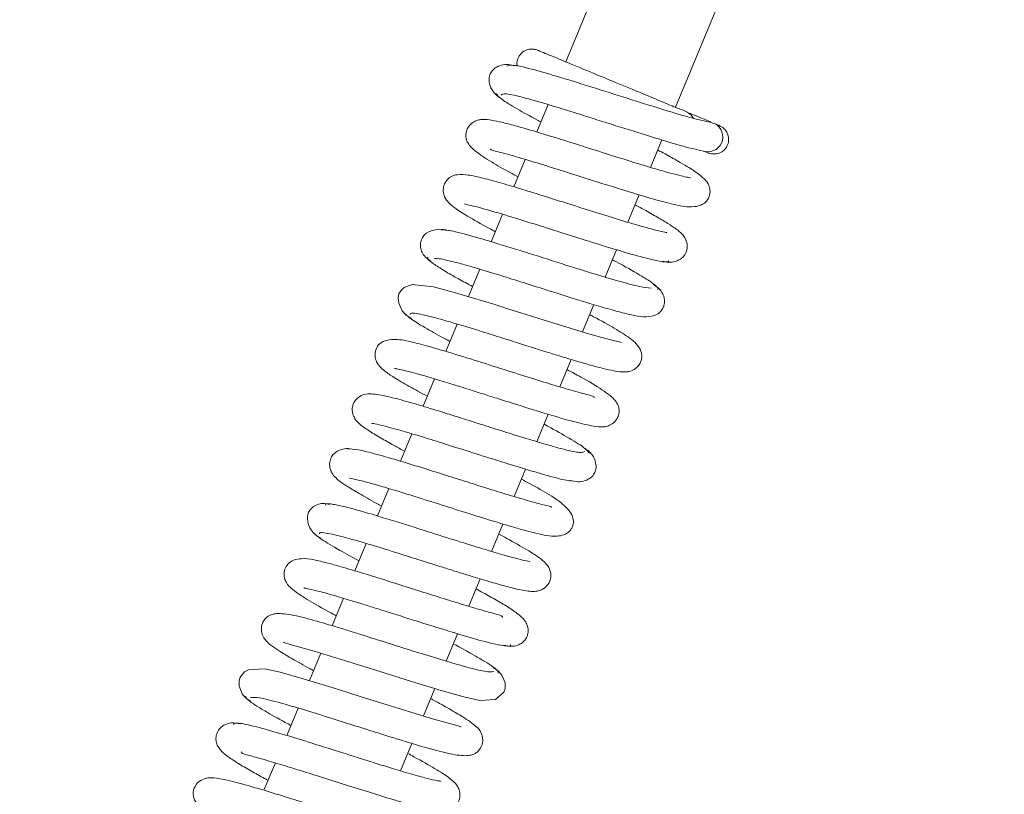
# Model space of a CAD drawing. Extents: x -3620 to -618, y 785 to 3597.
# Drawn here: x -2463 to -2380, y 1037 to 1102 of the extents above; entities that cross this region are included whole.
import ezdxf

# ---------------------------------------------------------------- set-up
doc = ezdxf.new("R2010")
doc.units = 0
doc.header["$LTSCALE"] = 5
doc.layers.add('LAYER14', color=11, linetype='Continuous')
doc.layers.add('SLD-0', color=7, linetype='Continuous')
doc.styles.add('STANDARD-BrunnerGroßer Text', font='ARIAL.TTF')
doc.dimstyles.new('STANDARD-Brunner-IIGroßer Text', dxfattribs={"dimscale": 5, "dimtxt": 8, "dimasz": 5, "dimexe": 3.175, "dimexo": 0, "dimgap": 0.762, "dimtad": 1, "dimdec": 0, "dimrnd": 1e-08, "dimtxsty": 'STANDARD-BrunnerGroßer Text', "dimblk": 'Filled-1', "dimcen": 0.09, "dimdle": 10, "dimclrd": 7, "dimclre": 7, "dimclrt": 7, "dimadec": 1, "dimazin": 2, "dimtfac": 0.666667, "dimtdec": 0, "dimtmove": 0, "dimatfit": 3, "dimldrblk": 'Filled-1', "dimfxl": 1, "dimtolj": 1, "dimlwd": 15, "dimlwe": 15, "dimarcsym": 0})

# ---------------------------------------------------------------- blocks, each defined once
blk = doc.blocks.new('Filled-1')
at = {"color": 0}
for p, q in [((0, 0), (-1, 0.1667)), ((-1, 0.1667), (-1, -0.1667)), ((-1, 0), (0, 0)), ((-1, -0.1667), (0, 0))]:
    blk.add_line(p, q, dxfattribs=at)
at = {"color": 0, "flags": 128}
blk.add_lwpolyline([(-1, -0.1667), (0, 0), (-1, 0.1667), (-1, -0.1667)], dxfattribs=at)
at = {"color": 0}
blk.add_solid([(-1, -0.1667), (0, 0), (-1, 0.1667), (-1, -0.1667)], dxfattribs=at)
blk = doc.blocks.new('*D42')
at = {"layer": 'Defpoints', "color": 0}
for p in [(-3422.164, 1218.867), (-2285.564, 1218.867), (-2285.564, 864.595)]:
    blk.add_point(p, dxfattribs=at)
at = {"layer": 'SLD-0', "color": 7, "lineweight": 15}
for p, q in [((-3422.164, 1218.867), (-3422.164, 848.72)), ((-2285.564, 1218.867), (-2285.564, 848.72)), ((-3397.164, 864.595), (-2310.564, 864.595))]:
    blk.add_line(p, q, dxfattribs=at)
at = {"layer": 'SLD-0', "color": 7, "lineweight": 15, "xscale": 25, "yscale": 25, "zscale": 25, "rotation": 180}
blk.add_blockref('Filled-1', (-3422.164, 864.595), dxfattribs=at)
at = {"layer": 'SLD-0', "color": 7, "lineweight": 15, "xscale": 25, "yscale": 25, "zscale": 25}
blk.add_blockref('Filled-1', (-2285.564, 864.595), dxfattribs=at)
at = {"layer": 'SLD-0', "color": 7, "lineweight": 15, "insert": (-2864.735, 909.279), "char_height": 40, "attachment_point": 2, "style": 'STANDARD-BrunnerGroßer Text'}
blk.add_mtext('\\A1;1137', dxfattribs=at)
blk = doc.blocks.new('*D45')
at = {"layer": 'Defpoints', "color": 0}
for p in [(-3407.864, 1152.867), (-2299.864, 1152.867), (-2299.864, 925.522)]:
    blk.add_point(p, dxfattribs=at)
at = {"layer": 'LAYER14', "color": 7, "lineweight": 15}
for p, q in [((-3407.864, 1152.867), (-3407.864, 909.647)), ((-2299.864, 1152.867), (-2299.864, 909.647)), ((-3382.864, 925.522), (-2324.864, 925.522))]:
    blk.add_line(p, q, dxfattribs=at)
at = {"layer": 'LAYER14', "color": 7, "lineweight": 15, "xscale": 25, "yscale": 25, "zscale": 25, "rotation": 180}
blk.add_blockref('Filled-1', (-3407.864, 925.522), dxfattribs=at)
at = {"layer": 'LAYER14', "color": 7, "lineweight": 15, "xscale": 25, "yscale": 25, "zscale": 25}
blk.add_blockref('Filled-1', (-2299.864, 925.522), dxfattribs=at)
at = {"layer": 'LAYER14', "color": 30, "lineweight": 15, "insert": (-2863.173, 970.178), "char_height": 40, "attachment_point": 2, "style": 'STANDARD-BrunnerGroßer Text'}
blk.add_mtext('\\A1;1108', dxfattribs=at)
blk = doc.blocks.new('*D46')
at = {"layer": 'Defpoints', "color": 0}
for p in [(-3361.364, 1199.867), (-2346.364, 1199.867), (-2346.364, 992.698)]:
    blk.add_point(p, dxfattribs=at)
at = {"layer": 'SLD-0', "color": 7, "lineweight": 15}
for p, q in [((-3361.364, 1199.867), (-3361.364, 976.823)), ((-2346.364, 1199.867), (-2346.364, 976.823)), ((-3336.364, 992.698), (-2371.364, 992.698))]:
    blk.add_line(p, q, dxfattribs=at)
at = {"layer": 'SLD-0', "color": 7, "lineweight": 15, "xscale": 25, "yscale": 25, "zscale": 25, "rotation": 180}
blk.add_blockref('Filled-1', (-3361.364, 992.698), dxfattribs=at)
at = {"layer": 'SLD-0', "color": 7, "lineweight": 15, "xscale": 25, "yscale": 25, "zscale": 25}
blk.add_blockref('Filled-1', (-2346.364, 992.698), dxfattribs=at)
at = {"layer": 'SLD-0', "color": 7, "lineweight": 15, "insert": (-2863.173, 1037.354), "char_height": 40, "attachment_point": 2, "style": 'STANDARD-BrunnerGroßer Text'}
blk.add_mtext('\\A1;1015', dxfattribs=at)
blk = doc.blocks.new('*D48')
at = {"layer": 'Defpoints', "color": 0}
for p in [(-3491.211, 1716.908), (-2216.518, 1310.326), (-2216.518, 800.544)]:
    blk.add_point(p, dxfattribs=at)
at = {"layer": 'SLD-0', "color": 7, "lineweight": 15}
for p, q in [((-3491.211, 1716.908), (-3491.211, 784.669)), ((-2216.518, 1310.326), (-2216.518, 784.669)), ((-3466.211, 800.544), (-2241.518, 800.544))]:
    blk.add_line(p, q, dxfattribs=at)
at = {"layer": 'SLD-0', "color": 7, "lineweight": 15, "xscale": 25, "yscale": 25, "zscale": 25, "rotation": 180}
blk.add_blockref('Filled-1', (-3491.211, 800.544), dxfattribs=at)
at = {"layer": 'SLD-0', "color": 7, "lineweight": 15, "xscale": 25, "yscale": 25, "zscale": 25}
blk.add_blockref('Filled-1', (-2216.518, 800.544), dxfattribs=at)
at = {"layer": 'SLD-0', "color": 7, "lineweight": 15, "insert": (-2864.735, 845.2), "char_height": 40, "attachment_point": 2, "style": 'STANDARD-BrunnerGroßer Text'}
blk.add_mtext('\\A1;1275', dxfattribs=at)

msp = doc.modelspace()

# ---------------------------------------------------------------- linework, layer by layer
at = {"color": 7, "linetype": 'Continuous', "lineweight": 15}
for p, q in [((-2394.703, 1152.867), (-2417.146, 1098.685)), ((-2407.907, 1094.858), (-2383.879, 1152.867)), ((-2418.638, 1095.082), (-2419.592, 1092.779)), ((-2410.004, 1089.795), (-2409.048, 1092.104)), ((-2420.55, 1090.466), (-2421.506, 1088.158)), ((-2411.916, 1085.179), (-2410.961, 1087.485)), ((-2422.464, 1085.845), (-2423.42, 1083.537)), ((-2413.828, 1080.562), (-2412.875, 1082.865)), ((-2424.377, 1081.228), (-2425.333, 1078.919)), ((-2415.744, 1075.937), (-2414.788, 1078.245)), ((-2426.292, 1076.604), (-2427.246, 1074.301)), ((-2417.658, 1071.318), (-2416.702, 1073.624)), ((-2428.203, 1071.991), (-2429.159, 1069.683)), ((-2419.57, 1066.701), (-2418.615, 1069.006)), ((-2430.116, 1067.371), (-2431.072, 1065.064)), ((-2421.483, 1062.082), (-2420.529, 1064.385)), ((-2432.03, 1062.751), (-2432.985, 1060.445)), ((-2423.398, 1057.46), (-2422.442, 1059.767)), ((-2433.944, 1058.129), (-2434.9, 1055.822)), ((-2425.311, 1052.841), (-2424.356, 1055.147)), ((-2435.857, 1053.511), (-2436.813, 1051.204)), ((-2427.223, 1048.224), (-2426.269, 1050.528)), ((-2437.772, 1048.89), (-2438.727, 1046.584)), ((-2429.137, 1043.604), (-2428.182, 1045.91)), ((-2439.685, 1044.269), (-2440.64, 1041.965)), ((-2431.051, 1038.982), (-2430.096, 1041.29)), ((-2441.598, 1039.653), (-2442.553, 1037.347))]:
    msp.add_line(p, q, dxfattribs=at)
at = {"color": 7, "linetype": 'Continuous', "lineweight": 15, "flags": 128}
for points in [[(-2412.443, 1075.056), (-2412.442, 1075.057), (-2412.535, 1075.085), (-2413.121, 1075.211), (-2414.102, 1075.464), (-2415.499, 1075.863), (-2417.233, 1076.389), (-2418.964, 1076.93), (-2420.553, 1077.432), (-2421.933, 1077.869), (-2423.2, 1078.268), (-2425.854, 1079.078), (-2427.136, 1079.444), (-2428.286, 1079.741), (-2430.088, 1079.929), (-2430.759, 1079.681), (-2430.941, 1079.527), (-2431.187, 1079.141), (-2431.252, 1078.835), (-2431.214, 1078.363), (-2430.917, 1077.713), (-2430.605, 1077.37), (-2430.173, 1077.08), (-2430.173, 1077.08)], [(-2440.921, 1049.822), (-2440.934, 1049.809), (-2440.71, 1049.725), (-2440.163, 1049.576), (-2438.316, 1049.055), (-2435.786, 1048.287), (-2432.965, 1047.398), (-2430.145, 1046.509), (-2427.631, 1045.742), (-2425.716, 1045.208), (-2424.387, 1044.916), (-2423.054, 1044.993), (-2422.357, 1045.613), (-2422.26, 1045.922), (-2422.261, 1046.39), (-2422.518, 1047.035), (-2422.808, 1047.372), (-2423.219, 1047.65), (-2423.219, 1047.65)], [(-2425.977, 1042.675), (-2425.973, 1042.684), (-2426.192, 1042.767), (-2426.734, 1042.915), (-2428.572, 1043.433), (-2431.098, 1044.199), (-2433.92, 1045.088), (-2436.742, 1045.978), (-2439.26, 1046.746), (-2441.18, 1047.282), (-2442.513, 1047.577), (-2443.852, 1047.502), (-2444.197, 1047.309), (-2444.551, 1046.881), (-2444.649, 1046.573), (-2444.648, 1046.105), (-2444.392, 1045.46), (-2444.101, 1045.122), (-2443.69, 1044.844), (-2443.69, 1044.844)]]:
    msp.add_lwpolyline(points, dxfattribs=at)
at = {"color": 7, "linetype": 'Continuous', "lineweight": 15}
msp.add_arc((-2405.173, 1092.361), 1.248, 259.10907, 74.26717, dxfattribs=at)
for points, knots in [([(-2419.524, 1099.67), (-2419.618, 1099.702), (-2419.802, 1099.763), (-2420.087, 1099.772), (-2420.349, 1099.726), (-2420.636, 1099.611), (-2420.903, 1099.41), (-2421.104, 1099.134), (-2421.226, 1098.831), (-2421.269, 1098.559), (-2421.241, 1098.383), (-2421.232, 1098.332)], [0, 0, 0, 0, 0.112127, 0.219917, 0.320852, 0.413339, 0.570417, 0.693732, 0.797624, 0.941604, 1, 1, 1, 1]), ([(-2406.379, 1093.924), (-2406.452, 1094.033), (-2406.613, 1094.274), (-2407.555, 1094.777), (-2407.432, 1094.634), (-2408.961, 1095.303), (-2410.734, 1096.027), (-2413.02, 1096.977), (-2415.432, 1097.975), (-2417.248, 1098.727), (-2418.394, 1099.202), (-2419.055, 1099.476), (-2419.465, 1099.646), (-2419.494, 1099.658), (-2419.507, 1099.663)], [0, 0, 0, 0, 0.019195, 0.042303, 0.136545, 0.237729, 0.346177, 0.462242, 0.586296, 0.718723, 0.788514, 0.86066, 0.935032, 1, 1, 1, 1]), ([(-2421.512, 1098.36), (-2421.718, 1098.406), (-2422.144, 1098.501), (-2422.744, 1098.383), (-2423.211, 1098.117), (-2423.497, 1097.76), (-2423.615, 1097.391), (-2423.606, 1096.841), (-2423.352, 1096.261), (-2422.948, 1095.812), (-2422.664, 1095.644), (-2422.521, 1095.559)], [0, 0, 0, 0, 0.10465, 0.217198, 0.334139, 0.452969, 0.573961, 0.705015, 0.848113, 0.923636, 1, 1, 1, 1]), ([(-2404.834, 1093.563), (-2405.269, 1093.654), (-2406.151, 1093.838), (-2408.436, 1094.508), (-2411.214, 1095.373), (-2414.304, 1096.357), (-2417.34, 1097.309), (-2419.905, 1098.057), (-2421.716, 1098.488), (-2421.968, 1098.378), (-2422.093, 1098.323)], [0, 0, 0, 0, 0.1134918, 0.2304141, 0.350497, 0.4741864, 0.6019196, 0.732885, 0.8672041, 1, 1, 1, 1]), ([(-2423.033, 1096.029), (-2422.925, 1095.886), (-2422.717, 1095.613), (-2421.351, 1094.779), (-2420.133, 1094.091), (-2419.339, 1093.67), (-2419.244, 1093.619)], [0, 0, 0, 0, 0.347887, 0.667847, 0.960004, 1, 1, 1, 1]), ([(-2422.602, 1095.892), (-2422.516, 1095.949), (-2422.334, 1096.07), (-2420.687, 1095.687), (-2418.236, 1094.978), (-2415.252, 1094.045), (-2412.145, 1093.056), (-2409.281, 1092.164), (-2406.861, 1091.451), (-2405.879, 1091.237), (-2405.393, 1091.132)], [0, 0, 0, 0, 0.1188, 0.250646, 0.38068, 0.509005, 0.63477, 0.758375, 0.880242, 1, 1, 1, 1]), ([(-2404.954, 1093.635), (-2404.977, 1093.645), (-2405.262, 1093.763), (-2405.899, 1094.027), (-2406.672, 1094.347), (-2406.707, 1094.361)], [0, 0, 0, 0, 0.076457, 0.957764, 1, 1, 1, 1]), ([(-2406.637, 1088.909), (-2406.642, 1088.913), (-2406.655, 1088.923), (-2406.905, 1088.96), (-2407.433, 1089.077), (-2408.351, 1089.312), (-2409.6, 1089.669), (-2411.396, 1090.213), (-2413.602, 1090.906), (-2416.219, 1091.737), (-2418.345, 1092.405), (-2420.111, 1092.939), (-2421.436, 1093.319), (-2422.507, 1093.597), (-2423.441, 1093.792), (-2423.972, 1093.856), (-2424.451, 1093.812), (-2424.886, 1093.67), (-2425.277, 1093.346), (-2425.487, 1092.965), (-2425.561, 1092.632), (-2425.553, 1092.356), (-2425.524, 1092.199), (-2425.474, 1092.024), (-2425.285, 1091.647), (-2424.737, 1091.118), (-2423.527, 1090.311), (-2422.212, 1089.567), (-2421.382, 1089.12), (-2421.158, 1088.999)], [0, 0, 0, 0, 0.014197, 0.041838, 0.077787, 0.122173, 0.171544, 0.217187, 0.295359, 0.35813, 0.431193, 0.474829, 0.523226, 0.570836, 0.61037, 0.664939, 0.681029, 0.697696, 0.715898, 0.731925, 0.744397, 0.753536, 0.758458, 0.765118, 0.783844, 0.842671, 0.912866, 0.97643, 1, 1, 1, 1]), ([(-2404.202, 1093.324), (-2404.186, 1093.317), (-2404.127, 1093.292), (-2404.419, 1093.413), (-2404.631, 1093.501)], [0, 0, 0, 0, 0.276462, 1, 1, 1, 1]), ([(-2405.194, 1091.028), (-2405.097, 1090.995), (-2404.906, 1090.931), (-2404.53, 1090.914), (-2404.123, 1091.018), (-2403.776, 1091.268), (-2403.569, 1091.545), (-2403.447, 1091.854), (-2403.416, 1092.161), (-2403.465, 1092.482), (-2403.59, 1092.791), (-2403.836, 1093.12), (-2404.097, 1093.262), (-2404.237, 1093.338)], [0, 0, 0, 0, 0.077795, 0.151969, 0.282837, 0.387704, 0.468512, 0.536599, 0.632812, 0.699201, 0.781429, 0.881746, 1, 1, 1, 1]), ([(-2423.491, 1091.372), (-2423.484, 1091.337), (-2423.469, 1091.255), (-2422.971, 1091.151), (-2421.969, 1090.883), (-2420.42, 1090.436), (-2418.134, 1089.73), (-2415.522, 1088.902), (-2412.773, 1088.032), (-2410.315, 1087.278), (-2408.42, 1086.754), (-2407.164, 1086.459), (-2406.105, 1086.476), (-2405.501, 1086.721), (-2405.134, 1087.08), (-2404.949, 1087.756), (-2405.115, 1088.413), (-2405.399, 1088.762), (-2405.958, 1089.27), (-2406.737, 1089.767), (-2407.746, 1090.356), (-2408.57, 1090.817), (-2409.189, 1091.149), (-2409.397, 1091.26)], [0, 0, 0, 0, 0.028139, 0.066009, 0.101937, 0.170864, 0.237878, 0.311178, 0.391649, 0.470348, 0.540577, 0.608512, 0.648442, 0.689934, 0.720409, 0.741346, 0.762334, 0.79495, 0.83426, 0.897968, 0.935335, 0.978221, 1, 1, 1, 1]), ([(-2405.511, 1091.16), (-2405.338, 1091.088), (-2405.086, 1090.983), (-2405.141, 1091.007), (-2405.159, 1091.014)], [0, 0, 0, 0, 0.6847339, 1, 1, 1, 1]), ([(-2408.622, 1084.285), (-2408.638, 1084.295), (-2408.68, 1084.323), (-2409.306, 1084.443), (-2410.559, 1084.774), (-2412.443, 1085.326), (-2414.631, 1086.007), (-2416.839, 1086.707), (-2418.917, 1087.365), (-2420.832, 1087.962), (-2422.591, 1088.489), (-2424.174, 1088.919), (-2425.328, 1089.172), (-2426.164, 1089.238), (-2426.79, 1089.075), (-2427.219, 1088.678), (-2427.424, 1088.302), (-2427.499, 1087.798), (-2427.328, 1087.186), (-2426.97, 1086.763), (-2426.465, 1086.35), (-2425.378, 1085.655), (-2424.18, 1084.973), (-2423.239, 1084.473), (-2423.07, 1084.383)], [0, 0, 0, 0, 0.02812, 0.07533, 0.134619, 0.202161, 0.266722, 0.327504, 0.384418, 0.438655, 0.494817, 0.553641, 0.614974, 0.666474, 0.703002, 0.718212, 0.735125, 0.753797, 0.771301, 0.800737, 0.844439, 0.907001, 0.983221, 1, 1, 1, 1]), ([(-2425.683, 1086.742), (-2425.655, 1086.726), (-2425.585, 1086.685), (-2424.966, 1086.56), (-2423.889, 1086.266), (-2422.444, 1085.848), (-2420.792, 1085.341), (-2419.343, 1084.887), (-2417.536, 1084.315), (-2415.362, 1083.626), (-2412.972, 1082.883), (-2411.103, 1082.338), (-2409.84, 1082.016), (-2409.066, 1081.86), (-2408.548, 1081.812), (-2408.487, 1081.898), (-2408.457, 1081.939)], [0, 0, 0, 0, 0.043158, 0.10395, 0.162631, 0.270279, 0.319321, 0.375562, 0.44566, 0.529727, 0.627853, 0.740201, 0.801968, 0.867405, 0.936504, 1, 1, 1, 1]), ([(-2409.022, 1081.901), (-2408.856, 1081.86), (-2408.535, 1081.782), (-2407.977, 1081.828), (-2407.494, 1082.03), (-2407.185, 1082.332), (-2407.021, 1082.597), (-2406.914, 1082.94), (-2406.906, 1083.397), (-2407.106, 1083.896), (-2407.455, 1084.304), (-2407.918, 1084.669), (-2408.735, 1085.198), (-2409.675, 1085.748), (-2410.572, 1086.247), (-2411.169, 1086.567), (-2411.31, 1086.643)], [0, 0, 0, 0, 0.0459031, 0.0883624, 0.159664, 0.2121106, 0.2464461, 0.284733, 0.3209962, 0.3854313, 0.4393684, 0.5968598, 0.7044733, 0.8311535, 0.9603059, 1, 1, 1, 1]), ([(-2426.834, 1084.443), (-2427.102, 1084.504), (-2427.615, 1084.619), (-2428.413, 1084.531), (-2428.991, 1084.213), (-2429.247, 1083.888), (-2429.382, 1083.464), (-2429.388, 1083.053), (-2429.261, 1082.634), (-2428.981, 1082.221), (-2428.686, 1082.041), (-2428.537, 1081.949)], [0, 0, 0, 0, 0.147913, 0.282359, 0.496227, 0.63104, 0.699802, 0.765465, 0.839032, 0.918405, 1, 1, 1, 1]), ([(-2409.954, 1079.635), (-2410.233, 1079.658), (-2410.798, 1079.707), (-2412.713, 1080.217), (-2415.264, 1080.984), (-2418.292, 1081.941), (-2421.452, 1082.945), (-2424.337, 1083.827), (-2426.655, 1084.467), (-2427.314, 1084.524), (-2427.647, 1084.552)], [0, 0, 0, 0, 0.114286, 0.23159, 0.351905, 0.475262, 0.601723, 0.731324, 0.864075, 1, 1, 1, 1]), ([(-2428.729, 1082.232), (-2428.766, 1082.2), (-2428.862, 1082.116), (-2428.36, 1081.717), (-2427.448, 1081.132), (-2426.297, 1080.471), (-2425.396, 1079.983), (-2424.985, 1079.76)], [0, 0, 0, 0, 0.153081, 0.398618, 0.623452, 0.827893, 1, 1, 1, 1]), ([(-2428.2, 1082.118), (-2428.056, 1082.12), (-2427.78, 1082.124), (-2426.912, 1081.937), (-2425.87, 1081.665), (-2424.413, 1081.246), (-2422.601, 1080.691), (-2420.675, 1080.084), (-2419.175, 1079.608), (-2417.876, 1079.197), (-2416.525, 1078.773), (-2415.051, 1078.319), (-2413.534, 1077.87), (-2412.209, 1077.507), (-2411.092, 1077.255), (-2410.172, 1077.186), (-2409.556, 1077.34), (-2409.204, 1077.598), (-2409.005, 1077.837), (-2408.838, 1078.225), (-2408.8, 1078.69), (-2408.964, 1079.202), (-2409.33, 1079.668), (-2409.631, 1079.856), (-2409.789, 1079.954)], [0, 0, 0, 0, 0.064521, 0.124309, 0.179298, 0.229393, 0.314485, 0.379471, 0.424047, 0.463041, 0.50881, 0.561467, 0.621101, 0.687122, 0.748972, 0.804048, 0.852499, 0.873313, 0.890195, 0.903803, 0.924835, 0.957331, 0.977654, 1, 1, 1, 1]), ([(-2409.431, 1079.527), (-2409.404, 1079.538), (-2409.302, 1079.582), (-2409.549, 1079.829), (-2410.086, 1080.23), (-2411.133, 1080.874), (-2412.196, 1081.478), (-2413.122, 1081.969), (-2413.223, 1082.023)], [0, 0, 0, 0, 0.071855, 0.27767, 0.469522, 0.647495, 0.961451, 1, 1, 1, 1]), ([(-2430.775, 1077.569), (-2430.612, 1077.402), (-2430.307, 1077.089), (-2428.934, 1076.262), (-2427.755, 1075.6), (-2427.018, 1075.206), (-2426.897, 1075.142)], [0, 0, 0, 0, 0.35887, 0.674291, 0.946847, 1, 1, 1, 1]), ([(-2430.244, 1077.412), (-2430.243, 1077.45), (-2430.24, 1077.547), (-2429.778, 1077.512), (-2429.004, 1077.361), (-2427.716, 1077.031), (-2425.852, 1076.486), (-2423.565, 1075.774), (-2421.644, 1075.165), (-2420.173, 1074.699), (-2418.962, 1074.318), (-2417.783, 1073.95), (-2416.498, 1073.559), (-2415.178, 1073.175), (-2414.035, 1072.866), (-2412.961, 1072.63), (-2412.341, 1072.541), (-2411.693, 1072.611), (-2411.16, 1072.894), (-2410.867, 1073.313), (-2410.708, 1073.773), (-2410.772, 1074.354), (-2411.184, 1074.969), (-2411.923, 1075.573), (-2412.958, 1076.201), (-2414.235, 1076.923), (-2415.025, 1077.345), (-2415.136, 1077.405)], [0, 0, 0, 0, 0.031329, 0.080456, 0.126495, 0.169399, 0.245454, 0.308758, 0.359077, 0.396244, 0.424054, 0.456078, 0.493548, 0.53657, 0.583368, 0.624079, 0.682758, 0.703041, 0.727276, 0.740281, 0.753717, 0.786427, 0.821434, 0.855615, 0.923181, 0.989126, 1, 1, 1, 1]), ([(-2414.722, 1070.414), (-2414.759, 1070.457), (-2414.832, 1070.541), (-2415.352, 1070.665), (-2416.303, 1070.919), (-2417.717, 1071.329), (-2419.77, 1071.96), (-2422.083, 1072.691), (-2424.607, 1073.492), (-2426.999, 1074.237), (-2429.004, 1074.82), (-2430.455, 1075.203), (-2431.671, 1075.388), (-2432.529, 1075.176), (-2432.964, 1074.859), (-2433.233, 1074.264), (-2433.194, 1073.648), (-2432.972, 1073.225), (-2432.757, 1072.968), (-2432.356, 1072.605), (-2431.575, 1072.081), (-2430.443, 1071.409), (-2429.335, 1070.811), (-2428.809, 1070.528)], [0, 0, 0, 0, 0.036102, 0.070594, 0.103756, 0.167622, 0.228836, 0.294255, 0.365768, 0.44083, 0.509669, 0.571506, 0.638031, 0.677562, 0.712913, 0.737069, 0.758359, 0.776164, 0.791591, 0.830522, 0.881065, 0.943478, 1, 1, 1, 1]), ([(-2431.56, 1072.876), (-2431.555, 1072.872), (-2431.541, 1072.86), (-2431.245, 1072.814), (-2430.618, 1072.67), (-2429.557, 1072.39), (-2428.179, 1071.988), (-2426.69, 1071.532), (-2425.244, 1071.08), (-2423.902, 1070.655), (-2422.596, 1070.241), (-2421.218, 1069.805), (-2419.691, 1069.329), (-2418.07, 1068.837), (-2416.385, 1068.357), (-2415.084, 1068.039), (-2414.339, 1067.944), (-2413.942, 1067.947), (-2413.545, 1068.025), (-2413.129, 1068.241), (-2412.811, 1068.619), (-2412.669, 1068.979), (-2412.642, 1069.34), (-2412.681, 1069.585), (-2412.765, 1069.854), (-2412.98, 1070.191), (-2413.394, 1070.584), (-2414.275, 1071.222), (-2415.478, 1071.939), (-2416.66, 1072.571), (-2417.052, 1072.78)], [0, 0, 0, 0, 0.0154351, 0.0459548, 0.0858474, 0.1351818, 0.1860284, 0.2323325, 0.2739598, 0.310843, 0.3440348, 0.3817039, 0.4255658, 0.4757105, 0.5320834, 0.6059041, 0.6552824, 0.6744483, 0.6898853, 0.707019, 0.72463, 0.7394519, 0.7524398, 0.759918, 0.7700121, 0.7983232, 0.8373421, 0.8795006, 0.9600213, 1, 1, 1, 1]), ([(-2415.542, 1065.869), (-2415.644, 1065.821), (-2415.839, 1065.727), (-2417.103, 1065.998), (-2418.767, 1066.453), (-2420.643, 1067.018), (-2422.522, 1067.605), (-2424.264, 1068.157), (-2425.787, 1068.64), (-2427.378, 1069.14), (-2429.072, 1069.663), (-2430.878, 1070.192), (-2432.476, 1070.597), (-2433.523, 1070.753), (-2434.157, 1070.714), (-2434.65, 1070.428), (-2434.966, 1070.076), (-2435.136, 1069.629), (-2435.118, 1069.066), (-2434.895, 1068.616), (-2434.676, 1068.353), (-2434.36, 1068.062), (-2433.75, 1067.628), (-2432.821, 1067.062), (-2431.768, 1066.467), (-2431.022, 1066.064), (-2430.724, 1065.904)], [0, 0, 0, 0, 0.072724, 0.14086, 0.203439, 0.260409, 0.311683, 0.357208, 0.396908, 0.430756, 0.484669, 0.540572, 0.602187, 0.666104, 0.710104, 0.723527, 0.737204, 0.755274, 0.774792, 0.791615, 0.806491, 0.835083, 0.875061, 0.926309, 0.970592, 1, 1, 1, 1]), ([(-2433.461, 1068.261), (-2433.461, 1068.261), (-2433.525, 1068.234), (-2433.208, 1068.224), (-2432.554, 1068.055), (-2431.556, 1067.793), (-2430.488, 1067.486), (-2429.075, 1067.06), (-2427.303, 1066.507), (-2425.197, 1065.84), (-2422.859, 1065.099), (-2420.445, 1064.35), (-2418.314, 1063.741), (-2416.95, 1063.388), (-2416.714, 1063.412), (-2416.67, 1063.417)], [0, 0, 0, 0, 0.000059, 0.063349, 0.150601, 0.20364, 0.265378, 0.336671, 0.417643, 0.508334, 0.608872, 0.719285, 0.839706, 0.970188, 1, 1, 1, 1]), ([(-2415.168, 1065.719), (-2415.256, 1065.863), (-2415.426, 1066.137), (-2416.939, 1067.055), (-2418.197, 1067.761), (-2418.96, 1068.165), (-2418.963, 1068.167)], [0, 0, 0, 0, 0.365146, 0.698004, 0.998837, 1, 1, 1, 1]), ([(-2416.754, 1063.43), (-2416.542, 1063.383), (-2416.105, 1063.284), (-2415.489, 1063.398), (-2415.012, 1063.66), (-2414.716, 1064.014), (-2414.588, 1064.378), (-2414.584, 1064.922), (-2414.824, 1065.494), (-2415.214, 1065.935), (-2415.49, 1066.098), (-2415.629, 1066.18)], [0, 0, 0, 0, 0.1099989, 0.2266714, 0.3462767, 0.4660069, 0.5859354, 0.7141319, 0.853038, 0.9261641, 1, 1, 1, 1]), ([(-2434.749, 1066.007), (-2434.996, 1066.06), (-2435.462, 1066.161), (-2436.176, 1066.035), (-2436.665, 1065.723), (-2436.886, 1065.419), (-2437.027, 1065.03), (-2437.052, 1064.63), (-2436.885, 1064.088), (-2436.589, 1063.728), (-2436.203, 1063.39), (-2435.55, 1062.934), (-2434.52, 1062.317), (-2433.515, 1061.752), (-2432.778, 1061.359), (-2432.637, 1061.284)], [0, 0, 0, 0, 0.0681446, 0.1289034, 0.2218691, 0.2760444, 0.3014425, 0.3481859, 0.3917053, 0.4643447, 0.5526563, 0.6653368, 0.8022662, 0.9621563, 1, 1, 1, 1]), ([(-2418.337, 1061.162), (-2418.336, 1061.173), (-2418.328, 1061.239), (-2419.062, 1061.375), (-2420.489, 1061.784), (-2422.167, 1062.28), (-2423.75, 1062.771), (-2425.293, 1063.257), (-2427.1, 1063.83), (-2429.11, 1064.464), (-2431.2, 1065.108), (-2433.165, 1065.676), (-2434.812, 1066.088), (-2435.274, 1066.09), (-2435.514, 1066.09)], [0, 0, 0, 0, 0.021009, 0.123227, 0.217207, 0.305994, 0.360589, 0.424141, 0.496766, 0.578556, 0.669636, 0.770131, 0.880218, 1, 1, 1, 1]), ([(-2435.356, 1063.642), (-2435.361, 1063.639), (-2435.384, 1063.623), (-2435.177, 1063.599), (-2434.713, 1063.494), (-2433.843, 1063.277), (-2432.633, 1062.935), (-2431.259, 1062.522), (-2429.589, 1062.005), (-2427.584, 1061.371), (-2425.12, 1060.589), (-2423.016, 1059.934), (-2421.319, 1059.431), (-2419.799, 1059.012), (-2418.441, 1058.689), (-2417.367, 1058.758), (-2416.855, 1059.117), (-2416.649, 1059.376), (-2416.489, 1059.769), (-2416.481, 1060.071), (-2416.61, 1060.578), (-2417.201, 1061.367), (-2418.446, 1062.206), (-2419.719, 1062.925), (-2420.644, 1063.419), (-2420.878, 1063.544)], [0, 0, 0, 0, 0.007632, 0.034953, 0.070673, 0.114945, 0.164777, 0.210282, 0.250548, 0.314911, 0.377285, 0.453681, 0.497398, 0.544521, 0.627427, 0.689939, 0.712225, 0.726932, 0.737571, 0.758116, 0.790438, 0.831452, 0.907201, 0.976543, 1, 1, 1, 1]), ([(-2437.041, 1061.409), (-2437.181, 1061.445), (-2437.446, 1061.513), (-2437.907, 1061.475), (-2438.273, 1061.328), (-2438.636, 1061.041), (-2438.881, 1060.666), (-2438.958, 1060.105), (-2438.683, 1059.369), (-2438.261, 1058.858), (-2437.93, 1058.656), (-2437.76, 1058.552)], [0, 0, 0, 0, 0.0718698, 0.136213, 0.2381298, 0.28378, 0.4107322, 0.6411668, 0.8052273, 0.8997157, 1, 1, 1, 1]), ([(-2420.181, 1056.58), (-2420.176, 1056.585), (-2420.16, 1056.606), (-2420.38, 1056.64), (-2420.918, 1056.764), (-2421.786, 1056.991), (-2422.873, 1057.301), (-2424.262, 1057.716), (-2426.112, 1058.291), (-2428.584, 1059.075), (-2430.971, 1059.83), (-2432.947, 1060.437), (-2434.434, 1060.874), (-2435.768, 1061.235), (-2436.792, 1061.453), (-2437.393, 1061.515), (-2437.387, 1061.395), (-2437.385, 1061.349)], [0, 0, 0, 0, 0.01062, 0.039523, 0.098247, 0.156391, 0.213746, 0.272821, 0.349231, 0.445696, 0.562369, 0.628656, 0.700161, 0.776942, 0.859025, 0.94649, 1, 1, 1, 1]), ([(-2438.357, 1059.007), (-2438.168, 1058.839), (-2437.781, 1058.495), (-2436.411, 1057.674), (-2435.114, 1056.973), (-2434.549, 1056.668)], [0, 0, 0, 0, 0.351326, 0.717511, 1, 1, 1, 1]), ([(-2437.877, 1058.931), (-2437.887, 1058.959), (-2437.922, 1059.057), (-2437.558, 1059.046), (-2436.876, 1058.933), (-2435.678, 1058.639), (-2433.897, 1058.127), (-2431.661, 1057.435), (-2429.757, 1056.834), (-2428.282, 1056.366), (-2427.047, 1055.975), (-2425.816, 1055.59), (-2424.443, 1055.169), (-2423.015, 1054.748), (-2421.769, 1054.41), (-2420.838, 1054.197), (-2420.202, 1054.1), (-2419.793, 1054.085), (-2419.342, 1054.132), (-2418.692, 1054.491), (-2418.355, 1055.168), (-2418.439, 1056.097), (-2419.24, 1056.88), (-2420.33, 1057.556), (-2421.668, 1058.324), (-2422.56, 1058.803), (-2422.79, 1058.927)], [0, 0, 0, 0, 0.019502, 0.068505, 0.114446, 0.157273, 0.233226, 0.296474, 0.346765, 0.383917, 0.411888, 0.444837, 0.484052, 0.52965, 0.579614, 0.62274, 0.657335, 0.683327, 0.703298, 0.727379, 0.753015, 0.780973, 0.843141, 0.910884, 0.976987, 1, 1, 1, 1]), ([(-2422.45, 1051.896), (-2422.458, 1051.925), (-2422.492, 1052.043), (-2422.977, 1052.178), (-2424.225, 1052.516), (-2425.703, 1052.953), (-2427.438, 1053.488), (-2429.388, 1054.103), (-2431.53, 1054.783), (-2433.7, 1055.464), (-2435.638, 1056.053), (-2437.216, 1056.492), (-2438.347, 1056.768), (-2439.274, 1056.901), (-2440.014, 1056.767), (-2440.445, 1056.526), (-2440.748, 1056.155), (-2440.893, 1055.608), (-2440.818, 1055.116), (-2440.588, 1054.68), (-2440.373, 1054.458), (-2439.849, 1054), (-2438.803, 1053.344), (-2437.534, 1052.618), (-2436.639, 1052.142), (-2436.463, 1052.048)], [0, 0, 0, 0, 0.018193, 0.074871, 0.127257, 0.179339, 0.231529, 0.286811, 0.346666, 0.411112, 0.474872, 0.533263, 0.586453, 0.640244, 0.669691, 0.699368, 0.723382, 0.742769, 0.760967, 0.776293, 0.800648, 0.834937, 0.90951, 0.9822, 1, 1, 1, 1]), ([(-2439.212, 1054.398), (-2439.195, 1054.392), (-2439.151, 1054.376), (-2438.722, 1054.3), (-2437.887, 1054.096), (-2436.62, 1053.744), (-2435.171, 1053.309), (-2433.789, 1052.882), (-2432.556, 1052.494), (-2431.309, 1052.1), (-2429.815, 1051.626), (-2427.896, 1051.021), (-2425.669, 1050.338), (-2423.917, 1049.845), (-2422.75, 1049.572), (-2422.096, 1049.479), (-2421.759, 1049.483), (-2421.804, 1049.585), (-2421.815, 1049.61)], [0, 0, 0, 0, 0.031557, 0.081493, 0.146234, 0.221243, 0.288485, 0.345879, 0.393251, 0.433961, 0.489622, 0.564083, 0.657524, 0.770171, 0.834032, 0.902879, 0.976741, 1, 1, 1, 1]), ([(-2422.396, 1049.564), (-2422.126, 1049.513), (-2421.655, 1049.423), (-2421.124, 1049.57), (-2420.723, 1049.821), (-2420.467, 1050.148), (-2420.335, 1050.477), (-2420.287, 1050.893), (-2420.378, 1051.28), (-2420.664, 1051.788), (-2421.157, 1052.2), (-2422.091, 1052.845), (-2423.208, 1053.492), (-2424.073, 1053.972), (-2424.607, 1054.256), (-2424.703, 1054.308)], [0, 0, 0, 0, 0.084861, 0.148176, 0.188012, 0.234203, 0.264168, 0.303175, 0.353878, 0.416041, 0.568097, 0.714546, 0.848935, 0.972798, 1, 1, 1, 1]), ([(-2423.198, 1047.354), (-2423.384, 1047.326), (-2423.74, 1047.273), (-2425.482, 1047.707), (-2427.616, 1048.33), (-2429.878, 1049.033), (-2431.999, 1049.705), (-2433.837, 1050.288), (-2435.332, 1050.756), (-2436.933, 1051.247), (-2438.735, 1051.778), (-2440.258, 1052.138), (-2441.168, 1052.244), (-2441.657, 1052.223), (-2441.954, 1052.142), (-2442.141, 1052.044), (-2442.291, 1051.945), (-2442.525, 1051.72), (-2442.717, 1051.384), (-2442.816, 1050.869), (-2442.671, 1050.335), (-2442.43, 1049.982), (-2442.209, 1049.759), (-2441.82, 1049.438), (-2441.168, 1049.002), (-2440.13, 1048.386), (-2439.152, 1047.839), (-2438.482, 1047.481), (-2438.378, 1047.426)], [0, 0, 0, 0, 0.084866, 0.162674, 0.233293, 0.296593, 0.352506, 0.400909, 0.441757, 0.475154, 0.540981, 0.614719, 0.653173, 0.683961, 0.705967, 0.713648, 0.719176, 0.729187, 0.743079, 0.761511, 0.780305, 0.79648, 0.817298, 0.847572, 0.887197, 0.936099, 0.990105, 1, 1, 1, 1]), ([(-2422.836, 1047.216), (-2422.831, 1047.27), (-2422.821, 1047.38), (-2423.237, 1047.72), (-2423.91, 1048.164), (-2424.947, 1048.781), (-2425.986, 1049.344), (-2426.618, 1049.686)], [0, 0, 0, 0, 0.18442, 0.377184, 0.559736, 0.732053, 1, 1, 1, 1]), ([(-2444.072, 1045.277), (-2444.077, 1045.224), (-2444.089, 1045.116), (-2443.676, 1044.777), (-2443.005, 1044.334), (-2441.967, 1043.716), (-2440.926, 1043.152), (-2440.291, 1042.808)], [0, 0, 0, 0, 0.182932, 0.375668, 0.558194, 0.730485, 1, 1, 1, 1]), ([(-2443.709, 1045.14), (-2443.522, 1045.168), (-2443.164, 1045.22), (-2441.419, 1044.785), (-2439.284, 1044.161), (-2437.022, 1043.458), (-2434.901, 1042.786), (-2432.643, 1042.07), (-2430.386, 1041.368), (-2428.172, 1040.716), (-2426.392, 1040.296), (-2425.433, 1040.222), (-2424.937, 1040.357), (-2424.59, 1040.542), (-2424.193, 1041.022), (-2424.094, 1041.618), (-2424.307, 1042.384), (-2424.833, 1042.86), (-2425.595, 1043.416), (-2426.921, 1044.187), (-2427.844, 1044.705), (-2428.466, 1045.034), (-2428.531, 1045.068)], [0, 0, 0, 0, 0.084951, 0.162842, 0.23354, 0.296916, 0.352903, 0.401376, 0.475519, 0.541347, 0.615006, 0.684146, 0.706204, 0.719446, 0.743188, 0.761619, 0.780783, 0.819314, 0.892148, 0.943036, 0.994126, 1, 1, 1, 1]), ([(-2444.518, 1042.93), (-2444.786, 1042.981), (-2445.256, 1043.07), (-2445.786, 1042.923), (-2446.186, 1042.672), (-2446.441, 1042.346), (-2446.573, 1042.017), (-2446.622, 1041.6), (-2446.53, 1041.214), (-2446.245, 1040.706), (-2445.754, 1040.296), (-2444.823, 1039.652), (-2443.709, 1039.007), (-2442.842, 1038.525), (-2442.305, 1038.239), (-2442.205, 1038.186)], [0, 0, 0, 0, 0.084265, 0.147241, 0.187021, 0.233272, 0.263281, 0.302335, 0.353046, 0.415165, 0.567024, 0.713359, 0.847743, 0.971709, 1, 1, 1, 1]), ([(-2427.697, 1038.095), (-2427.714, 1038.101), (-2427.758, 1038.117), (-2428.186, 1038.194), (-2429.02, 1038.398), (-2430.284, 1038.749), (-2431.729, 1039.182), (-2433.108, 1039.609), (-2434.339, 1039.996), (-2435.585, 1040.39), (-2437.08, 1040.864), (-2438.999, 1041.469), (-2441.227, 1042.152), (-2442.982, 1042.646), (-2444.152, 1042.921), (-2444.808, 1043.015), (-2445.147, 1043.011), (-2445.103, 1042.908), (-2445.092, 1042.883)], [0, 0, 0, 0, 0.031643, 0.081528, 0.146159, 0.22101, 0.288125, 0.345433, 0.392761, 0.433466, 0.489131, 0.563594, 0.657037, 0.769681, 0.83354, 0.902383, 0.97624, 1, 1, 1, 1]), ([(-2444.468, 1040.599), (-2444.458, 1040.569), (-2444.42, 1040.451), (-2443.923, 1040.314), (-2442.674, 1039.975), (-2441.193, 1039.537), (-2439.457, 1039.002), (-2437.506, 1038.387), (-2435.365, 1037.706), (-2433.195, 1037.025), (-2431.258, 1036.437), (-2429.683, 1035.999), (-2428.555, 1035.724), (-2427.631, 1035.592), (-2426.893, 1035.727), (-2426.463, 1035.969), (-2426.16, 1036.339), (-2426.015, 1036.886), (-2426.091, 1037.377), (-2426.321, 1037.813), (-2426.536, 1038.035), (-2427.06, 1038.494), (-2428.107, 1039.151), (-2429.376, 1039.877), (-2430.271, 1040.353), (-2430.445, 1040.446)], [0, 0, 0, 0, 0.01946, 0.076085, 0.128429, 0.180466, 0.232612, 0.287847, 0.347651, 0.412043, 0.475748, 0.534089, 0.587234, 0.640887, 0.670198, 0.699712, 0.723635, 0.742999, 0.761175, 0.776479, 0.800802, 0.835081, 0.909677, 0.982412, 1, 1, 1, 1]), ([(-2429.032, 1033.563), (-2429.022, 1033.535), (-2428.986, 1033.438), (-2429.347, 1033.447), (-2430.026, 1033.56), (-2431.221, 1033.852), (-2432.999, 1034.363), (-2435.234, 1035.054), (-2437.137, 1035.656), (-2438.612, 1036.124), (-2439.849, 1036.514), (-2441.081, 1036.9), (-2442.456, 1037.322), (-2443.889, 1037.744), (-2445.137, 1038.084), (-2446.071, 1038.297), (-2446.707, 1038.394), (-2447.116, 1038.408), (-2447.567, 1038.361), (-2448.217, 1038.003), (-2448.552, 1037.328), (-2448.47, 1036.398), (-2447.672, 1035.617), (-2446.587, 1034.943), (-2445.247, 1034.173), (-2444.352, 1033.692), (-2444.119, 1033.567)], [0, 0, 0, 0, 0.019143, 0.06814, 0.114077, 0.156899, 0.232846, 0.29609, 0.34638, 0.383531, 0.411507, 0.444485, 0.483758, 0.529444, 0.579517, 0.622725, 0.657363, 0.683359, 0.703303, 0.727367, 0.752978, 0.780791, 0.842749, 0.910499, 0.976607, 1, 1, 1, 1])]:
    msp.add_open_spline(points, degree=3, knots=knots, dxfattribs=at)

# ---------------------------------------------------------------- dimensions: what is measured, and where the dimension line sits
at = {"layer": 'LAYER14', "color": 30, "lineweight": 15}
dim = msp.add_linear_dim(base=(-2299.864, 925.522), p1=(-3407.864, 1152.867), p2=(-2299.864, 1152.867), dimstyle='STANDARD-Brunner-IIGroßer Text', override={"dimtxsty": 'STANDARD-BrunnerGroßer Text', "dimclrt": 30}, dxfattribs=at)
dim.commit()
dim.dimension.update_dxf_attribs({"geometry": '*D45', "text_midpoint": (-2863.173, 925.522), "dimtype": 160})
at = {"layer": 'SLD-0', "lineweight": 15}
for base, p1, p2, picture, middle in [((-2216.518, 800.544), (-3491.211, 1716.908), (-2216.518, 1310.326), '*D48', (-2864.735, 800.544)), ((-2285.564, 864.595), (-3422.164, 1218.867), (-2285.564, 1218.867), '*D42', (-2864.735, 864.595))]:
    dim = msp.add_linear_dim(base=base, p1=p1, p2=p2, dimstyle='STANDARD-Brunner-IIGroßer Text', override={"dimtxsty": 'STANDARD-BrunnerGroßer Text'}, dxfattribs=at)
    dim.commit()
    dim.dimension.update_dxf_attribs({"geometry": picture, "text_midpoint": middle, "dimtype": 160})
dim = msp.add_linear_dim(base=(-2346.364, 992.698), p1=(-3361.364, 1199.867), p2=(-2346.364, 1199.867), angle=0, dimstyle='STANDARD-Brunner-IIGroßer Text', override={"dimtxsty": 'STANDARD-BrunnerGroßer Text'}, dxfattribs=at)
dim.commit()
dim.dimension.update_dxf_attribs({"geometry": '*D46', "text_midpoint": (-2863.173, 992.698), "dimtype": 160})

doc.saveas('drawing.dxf')
